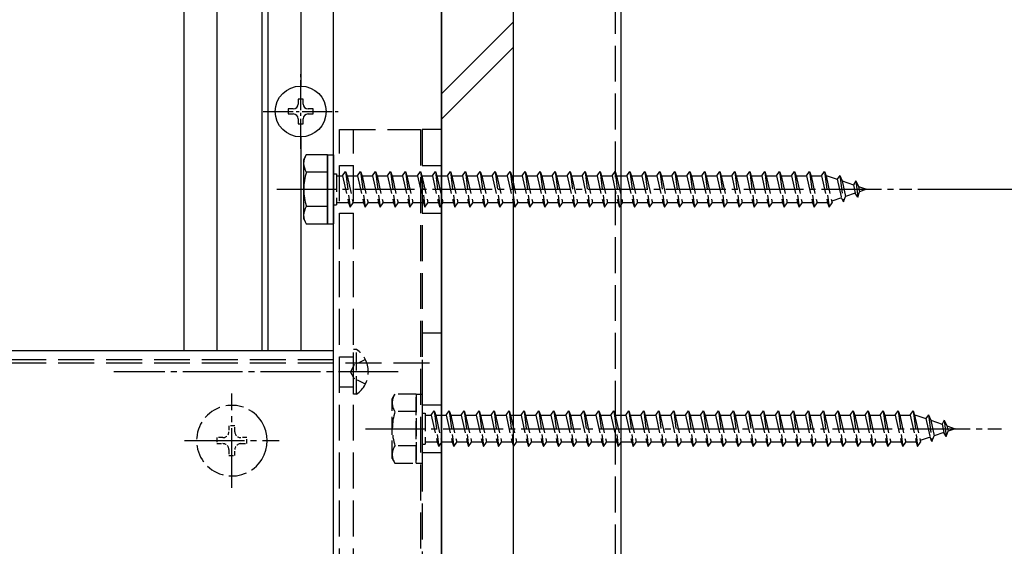
# Model space of a CAD drawing. Extents: x 0 to 1980, y 0 to 3206.
# Drawn here: x 1592 to 1756, y 1527 to 1615 of the extents above; entities that cross this region are included whole.
import ezdxf

# ---------------------------------------------------------------- set-up
doc = ezdxf.new("R2010")
doc.units = 0
doc.linetypes.add('YCENTER_1', pattern=[13, 10, -1, 1, -1])
doc.linetypes.add('YHIDDEN_1', pattern=[4, 3, -1])
for name, color, linetype in [('YKK_12', 2, 'CONTINUOUS'), ('YKK_13', 4, 'CONTINUOUS'), ('YKK_D', 6, 'CONTINUOUS'), ('YSS_K', 3, 'CONTINUOUS')]:
    doc.layers.add(name, color=color, linetype=linetype)

msp = doc.modelspace()

# ---------------------------------------------------------------- linework, layer by layer
at = {"layer": 'YKK_12'}
for p, q in [((1632.37, 2094.87), (1632.37, 1559.87)), ((1633.37, 2094.87), (1633.37, 1559.87)), ((1644.37, 1494.87), (1644.37, 2094.87)), ((1662.37, 2094.87), (1662.37, 1494.87)), ((1619.37, 2074.37), (1619.37, 1559.87)), ((1624.87, 2074.37), (1624.87, 1559.87)), ((1638.87, 2025.62), (1638.87, 1604.12)), ((1638.87, 1595.62), (1638.87, 1559.87))]:
    msp.add_line(p, q, dxfattribs=at)
at = {"layer": 'YKK_12', "ltscale": 2}
for p, q in [((1644.37, 1559.87), (1247.37, 1559.87)), ((1662.37, 1559.87), (1662.37, 1494.87)), ((1662.37, 1494.87), (1662.37, 1559.87))]:
    msp.add_line(p, q, dxfattribs=at)
at = {"layer": 'YKK_12', "linetype": 'YHIDDEN_1', "ltscale": 2}
msp.add_line((1644.37, 1558.37), (1462.37, 1558.37), dxfattribs=at)
at = {"layer": 'YKK_13', "linetype": 'YCENTER_1', "ltscale": 0.5}
for p, q in [((1638.87, 1593.62), (1638.87, 1606.12)), ((1632.62, 1599.87), (1645.12, 1599.87))]:
    msp.add_line(p, q, dxfattribs=at)
at = {"layer": 'YKK_13', "linetype": 'Continuous'}
for p, q in [((1639.28, 1601.95), (1638.45, 1601.95)), ((1638.45, 1601.95), (1638.45, 1601.12)), ((1639.28, 1601.12), (1639.28, 1601.95)), ((1637.62, 1600.29), (1636.79, 1600.29)), ((1636.79, 1600.29), (1636.79, 1599.46)), ((1640.94, 1600.29), (1640.11, 1600.29)), ((1640.94, 1599.46), (1640.94, 1600.29)), ((1636.79, 1599.46), (1637.62, 1599.46)), ((1638.45, 1598.63), (1638.45, 1597.8)), ((1639.28, 1597.8), (1639.28, 1598.63)), ((1640.11, 1599.46), (1640.94, 1599.46)), ((1638.45, 1597.8), (1639.28, 1597.8))]:
    msp.add_line(p, q, dxfattribs=at)
at = {"layer": 'YKK_13', "linetype": 'YHIDDEN_1', "ltscale": 2}
for p, q in [((1645.37, 1496.87), (1645.37, 1596.87)), ((1645.37, 1596.87), (1658.87, 1596.87)), ((1647.67, 1496.87), (1647.67, 1596.87)), ((1658.87, 1596.87), (1658.87, 1496.87)), ((1662.37, 1596.87), (1659.17, 1596.87)), ((1659.17, 1596.87), (1659.17, 1558.37)), ((1662.37, 1496.87), (1662.37, 1596.87)), ((1645.37, 1590.87), (1647.67, 1590.87)), ((1659.17, 1590.87), (1662.37, 1590.87)), ((1645.37, 1582.87), (1647.67, 1582.87)), ((1659.17, 1582.87), (1662.37, 1582.87)), ((1659.17, 1562.87), (1662.37, 1562.87)), ((1494.37, 1557.87), (1662.37, 1557.87)), ((1645.37, 1558.87), (1647.67, 1558.87)), ((1659.17, 1558.37), (1659.17, 1496.87)), ((1645.37, 1553.87), (1647.67, 1553.87)), ((1659.17, 1550.87), (1662.37, 1550.87)), ((1659.17, 1542.87), (1662.37, 1542.87))]:
    msp.add_line(p, q, dxfattribs=at)
at = {"layer": 'YKK_13'}
for p, q in [((1639.37, 1591.87), (1639.8, 1592.62)), ((1643.37, 1592.62), (1639.8, 1592.62)), ((1643.37, 1581.12), (1643.37, 1592.62)), ((1643.37, 1592.62), (1644.37, 1592.62)), ((1643.37, 1592.62), (1643.37, 1581.12)), ((1644.37, 1592.62), (1644.37, 1581.12)), ((1639.37, 1581.87), (1639.37, 1591.87)), ((1643.37, 1589.76), (1639.82, 1589.76)), ((1643.37, 1583.99), (1639.82, 1583.99)), ((1639.37, 1581.87), (1639.8, 1581.12)), ((1639.8, 1581.12), (1643.37, 1581.12)), ((1643.37, 1581.12), (1644.37, 1581.12))]:
    msp.add_line(p, q, dxfattribs=at)
at = {"layer": 'YKK_13', "linetype": 'YHIDDEN_1'}
for p, q in [((1644.37, 1589.47), (1644.87, 1589.47)), ((1644.87, 1589.47), (1644.87, 1584.27)), ((1644.87, 1589.12), (1645.87, 1589.12)), ((1645.87, 1589.12), (1646.37, 1589.87)), ((1645.87, 1589.12), (1646.87, 1584.62)), ((1646.37, 1589.87), (1646.62, 1589.12)), ((1646.37, 1589.87), (1647.12, 1583.87)), ((1646.62, 1589.12), (1648.37, 1589.12)), ((1646.62, 1589.12), (1647.62, 1584.62)), ((1648.37, 1589.12), (1648.87, 1589.87)), ((1648.37, 1589.12), (1649.37, 1584.62)), ((1648.87, 1589.87), (1649.12, 1589.12)), ((1648.87, 1589.87), (1649.62, 1583.87)), ((1649.12, 1589.12), (1650.87, 1589.12)), ((1649.12, 1589.12), (1650.12, 1584.62)), ((1650.87, 1589.12), (1651.37, 1589.87)), ((1650.87, 1589.12), (1651.87, 1584.62)), ((1651.37, 1589.87), (1651.62, 1589.12)), ((1651.37, 1589.87), (1652.12, 1583.87)), ((1651.62, 1589.12), (1653.37, 1589.12)), ((1651.62, 1589.12), (1652.62, 1584.62)), ((1653.37, 1589.12), (1653.87, 1589.87)), ((1653.37, 1589.12), (1654.37, 1584.62)), ((1653.87, 1589.87), (1654.12, 1589.12)), ((1653.87, 1589.87), (1654.62, 1583.87)), ((1654.12, 1589.12), (1655.87, 1589.12)), ((1654.12, 1589.12), (1655.12, 1584.62)), ((1655.87, 1589.12), (1656.37, 1589.87)), ((1655.87, 1589.12), (1656.87, 1584.62)), ((1656.37, 1589.87), (1656.62, 1589.12)), ((1656.37, 1589.87), (1657.12, 1583.87)), ((1656.62, 1589.12), (1658.37, 1589.12)), ((1656.62, 1589.12), (1657.62, 1584.62)), ((1658.37, 1589.12), (1658.87, 1589.87)), ((1658.37, 1589.12), (1659.37, 1584.62)), ((1658.87, 1589.87), (1659.12, 1589.12)), ((1658.87, 1589.87), (1659.62, 1583.87)), ((1659.12, 1589.12), (1660.87, 1589.12)), ((1659.12, 1589.12), (1660.12, 1584.62)), ((1660.87, 1589.12), (1661.37, 1589.87)), ((1660.87, 1589.12), (1661.87, 1584.62)), ((1661.37, 1589.87), (1661.62, 1589.12)), ((1661.37, 1589.87), (1662.12, 1583.87)), ((1661.62, 1589.12), (1663.37, 1589.12)), ((1661.62, 1589.12), (1662.62, 1584.62)), ((1663.37, 1589.12), (1663.87, 1589.87)), ((1663.37, 1589.12), (1664.37, 1584.62)), ((1663.87, 1589.87), (1664.12, 1589.12)), ((1663.87, 1589.87), (1664.62, 1583.87)), ((1664.12, 1589.12), (1665.87, 1589.12)), ((1664.12, 1589.12), (1665.12, 1584.62)), ((1665.87, 1589.12), (1666.37, 1589.87)), ((1665.87, 1589.12), (1666.87, 1584.62)), ((1666.37, 1589.87), (1666.62, 1589.12)), ((1666.37, 1589.87), (1667.12, 1583.87)), ((1666.62, 1589.12), (1668.37, 1589.12)), ((1666.62, 1589.12), (1667.62, 1584.62)), ((1668.37, 1589.12), (1668.87, 1589.87)), ((1668.37, 1589.12), (1669.37, 1584.62)), ((1668.87, 1589.87), (1669.12, 1589.12)), ((1668.87, 1589.87), (1669.62, 1583.87)), ((1669.12, 1589.12), (1670.87, 1589.12)), ((1669.12, 1589.12), (1670.12, 1584.62)), ((1670.87, 1589.12), (1671.37, 1589.87)), ((1670.87, 1589.12), (1671.87, 1584.62)), ((1671.37, 1589.87), (1671.62, 1589.12)), ((1671.37, 1589.87), (1672.12, 1583.87)), ((1671.62, 1589.12), (1673.37, 1589.12)), ((1671.62, 1589.12), (1672.62, 1584.62)), ((1673.37, 1589.12), (1673.87, 1589.87)), ((1673.37, 1589.12), (1674.37, 1584.62)), ((1673.87, 1589.87), (1674.12, 1589.12)), ((1673.87, 1589.87), (1674.62, 1583.87)), ((1674.12, 1589.12), (1675.87, 1589.12)), ((1674.12, 1589.12), (1675.12, 1584.62)), ((1675.87, 1589.12), (1676.37, 1589.87)), ((1675.87, 1589.12), (1676.87, 1584.62)), ((1676.37, 1589.87), (1676.62, 1589.12)), ((1676.37, 1589.87), (1677.12, 1583.87)), ((1676.62, 1589.12), (1678.37, 1589.12)), ((1676.62, 1589.12), (1677.62, 1584.62)), ((1678.37, 1589.12), (1678.87, 1589.87)), ((1678.37, 1589.12), (1679.37, 1584.62)), ((1678.87, 1589.87), (1679.12, 1589.12)), ((1678.87, 1589.87), (1679.62, 1583.87)), ((1679.12, 1589.12), (1680.87, 1589.12)), ((1679.12, 1589.12), (1680.12, 1584.62)), ((1680.87, 1589.12), (1681.37, 1589.87)), ((1680.87, 1589.12), (1681.87, 1584.62)), ((1681.37, 1589.87), (1681.62, 1589.12)), ((1681.37, 1589.87), (1682.12, 1583.87)), ((1681.62, 1589.12), (1683.37, 1589.12)), ((1681.62, 1589.12), (1682.62, 1584.62)), ((1683.37, 1589.12), (1683.87, 1589.87)), ((1683.37, 1589.12), (1684.37, 1584.62)), ((1683.87, 1589.87), (1684.12, 1589.12)), ((1683.87, 1589.87), (1684.62, 1583.87)), ((1684.12, 1589.12), (1685.87, 1589.12)), ((1684.12, 1589.12), (1685.12, 1584.62)), ((1685.87, 1589.12), (1686.37, 1589.87)), ((1685.87, 1589.12), (1686.87, 1584.62)), ((1686.37, 1589.87), (1686.62, 1589.12)), ((1686.37, 1589.87), (1687.12, 1583.87)), ((1686.62, 1589.12), (1688.37, 1589.12)), ((1686.62, 1589.12), (1687.62, 1584.62)), ((1688.37, 1589.12), (1688.87, 1589.87)), ((1688.37, 1589.12), (1689.37, 1584.62)), ((1688.87, 1589.87), (1689.12, 1589.12)), ((1688.87, 1589.87), (1689.62, 1583.87)), ((1689.12, 1589.12), (1690.87, 1589.12)), ((1689.12, 1589.12), (1690.12, 1584.62)), ((1690.87, 1589.12), (1691.37, 1589.87)), ((1690.87, 1589.12), (1691.87, 1584.62)), ((1691.37, 1589.87), (1691.62, 1589.12)), ((1691.37, 1589.87), (1692.12, 1583.87)), ((1691.62, 1589.12), (1693.37, 1589.12)), ((1691.62, 1589.12), (1692.62, 1584.62)), ((1693.37, 1589.12), (1693.87, 1589.87)), ((1693.37, 1589.12), (1694.37, 1584.62)), ((1693.87, 1589.87), (1694.12, 1589.12)), ((1693.87, 1589.87), (1694.62, 1583.87)), ((1694.12, 1589.12), (1695.87, 1589.12)), ((1694.12, 1589.12), (1695.12, 1584.62)), ((1695.87, 1589.12), (1696.37, 1589.87)), ((1695.87, 1589.12), (1696.87, 1584.62)), ((1696.37, 1589.87), (1696.62, 1589.12)), ((1696.37, 1589.87), (1697.12, 1583.87)), ((1696.62, 1589.12), (1698.37, 1589.12)), ((1696.62, 1589.12), (1697.62, 1584.62)), ((1698.37, 1589.12), (1698.87, 1589.87)), ((1698.37, 1589.12), (1699.37, 1584.62)), ((1698.87, 1589.87), (1699.12, 1589.12)), ((1698.87, 1589.87), (1699.62, 1583.87)), ((1699.12, 1589.12), (1700.87, 1589.12)), ((1699.12, 1589.12), (1700.12, 1584.62)), ((1700.87, 1589.12), (1701.37, 1589.87)), ((1700.87, 1589.12), (1701.87, 1584.62)), ((1701.37, 1589.87), (1701.62, 1589.12)), ((1701.37, 1589.87), (1702.12, 1583.87)), ((1701.62, 1589.12), (1703.37, 1589.12)), ((1701.62, 1589.12), (1702.62, 1584.62)), ((1703.37, 1589.12), (1703.87, 1589.87)), ((1703.37, 1589.12), (1704.37, 1584.62)), ((1703.87, 1589.87), (1704.12, 1589.12)), ((1703.87, 1589.87), (1704.62, 1583.87)), ((1704.12, 1589.12), (1705.87, 1589.12)), ((1704.12, 1589.12), (1705.12, 1584.62)), ((1705.87, 1589.12), (1706.37, 1589.87)), ((1705.87, 1589.12), (1706.87, 1584.62)), ((1706.37, 1589.87), (1706.62, 1589.12)), ((1706.37, 1589.87), (1707.12, 1583.87)), ((1706.62, 1589.12), (1708.37, 1589.12)), ((1706.62, 1589.12), (1707.62, 1584.62)), ((1708.37, 1589.12), (1708.87, 1589.87)), ((1708.37, 1589.12), (1709.37, 1584.62)), ((1708.87, 1589.87), (1709.12, 1589.12)), ((1708.87, 1589.87), (1709.62, 1583.87)), ((1709.12, 1589.12), (1710.87, 1589.12)), ((1709.12, 1589.12), (1710.12, 1584.62)), ((1710.87, 1589.12), (1711.37, 1589.87)), ((1710.87, 1589.12), (1711.87, 1584.62)), ((1711.37, 1589.87), (1711.62, 1589.12)), ((1711.37, 1589.87), (1712.12, 1583.87)), ((1711.62, 1589.12), (1713.37, 1589.12)), ((1711.62, 1589.12), (1712.62, 1584.62)), ((1713.37, 1589.12), (1713.87, 1589.87)), ((1713.37, 1589.12), (1714.37, 1584.62)), ((1713.87, 1589.87), (1714.12, 1589.12)), ((1713.87, 1589.87), (1714.62, 1583.87)), ((1714.12, 1589.12), (1715.12, 1584.62)), ((1714.12, 1589.12), (1715.87, 1589.12)), ((1715.87, 1589.12), (1716.37, 1589.87)), ((1715.87, 1589.12), (1716.87, 1584.62)), ((1716.37, 1589.87), (1716.62, 1589.12)), ((1716.37, 1589.87), (1717.12, 1583.87)), ((1716.62, 1589.12), (1718.37, 1589.12)), ((1716.62, 1589.12), (1717.62, 1584.62)), ((1718.37, 1589.12), (1718.87, 1589.87)), ((1718.37, 1589.12), (1719.37, 1584.62)), ((1718.87, 1589.87), (1719.12, 1589.12)), ((1718.87, 1589.87), (1719.62, 1583.87)), ((1719.12, 1589.12), (1720.87, 1589.12)), ((1719.12, 1589.12), (1720.12, 1584.62)), ((1720.87, 1589.12), (1721.37, 1589.87)), ((1720.87, 1589.12), (1721.87, 1584.62)), ((1721.37, 1589.87), (1721.62, 1589.12)), ((1721.37, 1589.87), (1722.12, 1583.87)), ((1721.62, 1589.12), (1723.37, 1589.12)), ((1721.62, 1589.12), (1722.62, 1584.62)), ((1723.37, 1589.12), (1723.87, 1589.87)), ((1723.37, 1589.12), (1724.37, 1584.62)), ((1723.87, 1589.87), (1724.12, 1589.12)), ((1723.87, 1589.87), (1724.62, 1583.87)), ((1724.12, 1589.12), (1725.87, 1589.12)), ((1724.12, 1589.12), (1725.12, 1584.62)), ((1725.87, 1589.12), (1726.37, 1589.87)), ((1725.87, 1589.12), (1726.87, 1584.62)), ((1726.37, 1589.87), (1726.62, 1589.12)), ((1726.37, 1589.87), (1727.12, 1583.87)), ((1726.62, 1589.12), (1726.83, 1589.12)), ((1726.62, 1589.12), (1727.62, 1584.62)), ((1726.83, 1589.12), (1728.5, 1588.55)), ((1728.95, 1589.19), (1728.5, 1588.55)), ((1728.95, 1589.19), (1729.31, 1588.27)), ((1728.95, 1589.19), (1729.51, 1584.75)), ((1728.5, 1588.55), (1729.19, 1585.43)), ((1729.31, 1588.27), (1731.2, 1587.62)), ((1729.31, 1588.27), (1729.89, 1585.67)), ((1731.57, 1588.29), (1731.2, 1587.62)), ((1731.2, 1587.62), (1731.51, 1586.23)), ((1731.57, 1588.29), (1732.02, 1587.34)), ((1731.57, 1588.29), (1731.91, 1585.58)), ((1732.02, 1587.34), (1733.37, 1586.87)), ((1732.02, 1587.34), (1732.21, 1586.47)), ((1729.51, 1584.75), (1729.89, 1585.67)), ((1731.51, 1586.23), (1729.89, 1585.67)), ((1731.91, 1585.58), (1731.51, 1586.23)), ((1731.91, 1585.58), (1732.21, 1586.47)), ((1733.37, 1586.87), (1732.21, 1586.47)), ((1644.37, 1584.27), (1644.87, 1584.27)), ((1646.87, 1584.62), (1644.87, 1584.62)), ((1646.87, 1584.62), (1647.12, 1583.87)), ((1647.12, 1583.87), (1647.62, 1584.62)), ((1649.37, 1584.62), (1647.62, 1584.62)), ((1649.37, 1584.62), (1649.62, 1583.87)), ((1649.62, 1583.87), (1650.12, 1584.62)), ((1651.87, 1584.62), (1650.12, 1584.62)), ((1651.87, 1584.62), (1652.12, 1583.87)), ((1652.12, 1583.87), (1652.62, 1584.62)), ((1654.37, 1584.62), (1652.62, 1584.62)), ((1654.37, 1584.62), (1654.62, 1583.87)), ((1654.62, 1583.87), (1655.12, 1584.62)), ((1656.87, 1584.62), (1655.12, 1584.62)), ((1656.87, 1584.62), (1657.12, 1583.87)), ((1657.12, 1583.87), (1657.62, 1584.62)), ((1659.37, 1584.62), (1657.62, 1584.62)), ((1659.37, 1584.62), (1659.62, 1583.87)), ((1659.62, 1583.87), (1660.12, 1584.62)), ((1661.87, 1584.62), (1660.12, 1584.62)), ((1661.87, 1584.62), (1662.12, 1583.87)), ((1662.12, 1583.87), (1662.62, 1584.62)), ((1664.37, 1584.62), (1662.62, 1584.62)), ((1664.37, 1584.62), (1664.62, 1583.87)), ((1664.62, 1583.87), (1665.12, 1584.62)), ((1666.87, 1584.62), (1665.12, 1584.62)), ((1666.87, 1584.62), (1667.12, 1583.87)), ((1667.12, 1583.87), (1667.62, 1584.62)), ((1669.37, 1584.62), (1667.62, 1584.62)), ((1669.37, 1584.62), (1669.62, 1583.87)), ((1669.62, 1583.87), (1670.12, 1584.62)), ((1671.87, 1584.62), (1670.12, 1584.62)), ((1671.87, 1584.62), (1672.12, 1583.87)), ((1672.12, 1583.87), (1672.62, 1584.62)), ((1674.37, 1584.62), (1672.62, 1584.62)), ((1674.37, 1584.62), (1674.62, 1583.87)), ((1674.62, 1583.87), (1675.12, 1584.62)), ((1676.87, 1584.62), (1675.12, 1584.62)), ((1676.87, 1584.62), (1677.12, 1583.87)), ((1677.12, 1583.87), (1677.62, 1584.62)), ((1679.37, 1584.62), (1677.62, 1584.62)), ((1679.37, 1584.62), (1679.62, 1583.87)), ((1679.62, 1583.87), (1680.12, 1584.62)), ((1681.87, 1584.62), (1680.12, 1584.62)), ((1681.87, 1584.62), (1682.12, 1583.87)), ((1682.12, 1583.87), (1682.62, 1584.62)), ((1684.37, 1584.62), (1682.62, 1584.62)), ((1684.37, 1584.62), (1684.62, 1583.87)), ((1684.62, 1583.87), (1685.12, 1584.62)), ((1686.87, 1584.62), (1685.12, 1584.62)), ((1686.87, 1584.62), (1687.12, 1583.87)), ((1687.12, 1583.87), (1687.62, 1584.62)), ((1689.37, 1584.62), (1687.62, 1584.62)), ((1689.37, 1584.62), (1689.62, 1583.87)), ((1689.62, 1583.87), (1690.12, 1584.62)), ((1691.87, 1584.62), (1690.12, 1584.62)), ((1691.87, 1584.62), (1692.12, 1583.87)), ((1692.12, 1583.87), (1692.62, 1584.62)), ((1694.37, 1584.62), (1692.62, 1584.62)), ((1694.37, 1584.62), (1694.62, 1583.87)), ((1694.62, 1583.87), (1695.12, 1584.62)), ((1696.87, 1584.62), (1695.12, 1584.62)), ((1696.87, 1584.62), (1697.12, 1583.87)), ((1697.12, 1583.87), (1697.62, 1584.62)), ((1699.37, 1584.62), (1697.62, 1584.62)), ((1699.37, 1584.62), (1699.62, 1583.87)), ((1699.62, 1583.87), (1700.12, 1584.62)), ((1701.87, 1584.62), (1700.12, 1584.62)), ((1701.87, 1584.62), (1702.12, 1583.87)), ((1702.12, 1583.87), (1702.62, 1584.62)), ((1704.37, 1584.62), (1702.62, 1584.62)), ((1704.37, 1584.62), (1704.62, 1583.87)), ((1704.62, 1583.87), (1705.12, 1584.62)), ((1706.87, 1584.62), (1705.12, 1584.62)), ((1706.87, 1584.62), (1707.12, 1583.87)), ((1707.12, 1583.87), (1707.62, 1584.62)), ((1709.37, 1584.62), (1707.62, 1584.62)), ((1709.37, 1584.62), (1709.62, 1583.87)), ((1709.62, 1583.87), (1710.12, 1584.62)), ((1711.87, 1584.62), (1710.12, 1584.62)), ((1711.87, 1584.62), (1712.12, 1583.87)), ((1712.12, 1583.87), (1712.62, 1584.62)), ((1714.37, 1584.62), (1712.62, 1584.62)), ((1714.37, 1584.62), (1714.62, 1583.87)), ((1714.62, 1583.87), (1715.12, 1584.62)), ((1716.87, 1584.62), (1715.12, 1584.62)), ((1716.87, 1584.62), (1717.12, 1583.87)), ((1717.12, 1583.87), (1717.62, 1584.62)), ((1719.37, 1584.62), (1717.62, 1584.62)), ((1719.37, 1584.62), (1719.62, 1583.87)), ((1719.62, 1583.87), (1720.12, 1584.62)), ((1721.87, 1584.62), (1720.12, 1584.62)), ((1721.87, 1584.62), (1722.12, 1583.87)), ((1722.12, 1583.87), (1722.62, 1584.62)), ((1724.37, 1584.62), (1722.62, 1584.62)), ((1724.37, 1584.62), (1724.62, 1583.87)), ((1724.62, 1583.87), (1725.12, 1584.62)), ((1726.83, 1584.62), (1725.12, 1584.62)), ((1726.87, 1584.64), (1726.83, 1584.62)), ((1726.87, 1584.62), (1727.12, 1583.87)), ((1727.12, 1583.87), (1727.62, 1584.62)), ((1729.19, 1585.43), (1727.56, 1584.88)), ((1729.51, 1584.75), (1729.19, 1585.43)), ((1647.67, 1552.62), (1647.67, 1560.12)), ((1648.18, 1560.12), (1647.67, 1560.12)), ((1648.18, 1552.62), (1648.18, 1560.12)), ((1648.18, 1552.62), (1647.67, 1552.62)), ((1654.17, 1551.87), (1654.6, 1552.62)), ((1658.17, 1552.62), (1654.6, 1552.62)), ((1658.17, 1541.12), (1658.17, 1552.62)), ((1658.17, 1552.62), (1659.17, 1552.62)), ((1658.17, 1552.62), (1658.17, 1541.12)), ((1659.17, 1552.62), (1659.17, 1541.12)), ((1654.17, 1541.87), (1654.17, 1551.87)), ((1658.17, 1549.76), (1654.62, 1549.76)), ((1659.17, 1549.47), (1659.67, 1549.47)), ((1659.67, 1549.47), (1659.67, 1544.27)), ((1660.67, 1549.12), (1661.17, 1549.87)), ((1661.17, 1549.87), (1661.42, 1549.12)), ((1661.17, 1549.87), (1661.92, 1543.87)), ((1663.17, 1549.12), (1663.67, 1549.87)), ((1663.67, 1549.87), (1663.92, 1549.12)), ((1663.67, 1549.87), (1664.42, 1543.87)), ((1665.67, 1549.12), (1666.17, 1549.87)), ((1666.17, 1549.87), (1666.42, 1549.12)), ((1666.17, 1549.87), (1666.92, 1543.87)), ((1668.17, 1549.12), (1668.67, 1549.87)), ((1668.67, 1549.87), (1668.92, 1549.12)), ((1668.67, 1549.87), (1669.42, 1543.87)), ((1670.67, 1549.12), (1671.17, 1549.87)), ((1671.17, 1549.87), (1671.42, 1549.12)), ((1671.17, 1549.87), (1671.92, 1543.87)), ((1673.17, 1549.12), (1673.67, 1549.87)), ((1673.67, 1549.87), (1673.92, 1549.12)), ((1673.67, 1549.87), (1674.42, 1543.87)), ((1675.67, 1549.12), (1676.17, 1549.87)), ((1676.17, 1549.87), (1676.42, 1549.12)), ((1676.17, 1549.87), (1676.92, 1543.87)), ((1678.17, 1549.12), (1678.67, 1549.87)), ((1678.67, 1549.87), (1678.92, 1549.12)), ((1678.67, 1549.87), (1679.42, 1543.87)), ((1680.67, 1549.12), (1681.17, 1549.87)), ((1681.17, 1549.87), (1681.42, 1549.12)), ((1681.17, 1549.87), (1681.92, 1543.87)), ((1683.17, 1549.12), (1683.67, 1549.87)), ((1683.67, 1549.87), (1683.92, 1549.12)), ((1683.67, 1549.87), (1684.42, 1543.87)), ((1685.67, 1549.12), (1686.17, 1549.87)), ((1686.17, 1549.87), (1686.42, 1549.12)), ((1686.17, 1549.87), (1686.92, 1543.87)), ((1688.17, 1549.12), (1688.67, 1549.87)), ((1688.67, 1549.87), (1688.92, 1549.12)), ((1688.67, 1549.87), (1689.42, 1543.87)), ((1690.67, 1549.12), (1691.17, 1549.87)), ((1691.17, 1549.87), (1691.42, 1549.12)), ((1691.17, 1549.87), (1691.92, 1543.87)), ((1693.17, 1549.12), (1693.67, 1549.87)), ((1693.67, 1549.87), (1693.92, 1549.12)), ((1693.67, 1549.87), (1694.42, 1543.87)), ((1695.67, 1549.12), (1696.17, 1549.87)), ((1696.17, 1549.87), (1696.42, 1549.12)), ((1696.17, 1549.87), (1696.92, 1543.87)), ((1698.17, 1549.12), (1698.67, 1549.87)), ((1698.67, 1549.87), (1698.92, 1549.12)), ((1698.67, 1549.87), (1699.42, 1543.87)), ((1700.67, 1549.12), (1701.17, 1549.87)), ((1701.17, 1549.87), (1701.42, 1549.12)), ((1701.17, 1549.87), (1701.92, 1543.87)), ((1703.17, 1549.12), (1703.67, 1549.87)), ((1703.67, 1549.87), (1703.92, 1549.12)), ((1703.67, 1549.87), (1704.42, 1543.87)), ((1705.67, 1549.12), (1706.17, 1549.87)), ((1706.17, 1549.87), (1706.42, 1549.12)), ((1706.17, 1549.87), (1706.92, 1543.87)), ((1708.17, 1549.12), (1708.67, 1549.87)), ((1708.67, 1549.87), (1708.92, 1549.12)), ((1708.67, 1549.87), (1709.42, 1543.87)), ((1710.67, 1549.12), (1711.17, 1549.87)), ((1711.17, 1549.87), (1711.42, 1549.12)), ((1711.17, 1549.87), (1711.92, 1543.87)), ((1713.17, 1549.12), (1713.67, 1549.87)), ((1713.67, 1549.87), (1713.92, 1549.12)), ((1713.67, 1549.87), (1714.42, 1543.87)), ((1715.67, 1549.12), (1716.17, 1549.87)), ((1716.17, 1549.87), (1716.42, 1549.12)), ((1716.17, 1549.87), (1716.92, 1543.87)), ((1718.17, 1549.12), (1718.67, 1549.87)), ((1718.67, 1549.87), (1718.92, 1549.12)), ((1718.67, 1549.87), (1719.42, 1543.87)), ((1720.67, 1549.12), (1721.17, 1549.87)), ((1721.17, 1549.87), (1721.42, 1549.12)), ((1721.17, 1549.87), (1721.92, 1543.87)), ((1723.17, 1549.12), (1723.67, 1549.87)), ((1723.67, 1549.87), (1723.92, 1549.12)), ((1723.67, 1549.87), (1724.42, 1543.87)), ((1725.67, 1549.12), (1726.17, 1549.87)), ((1726.17, 1549.87), (1726.42, 1549.12)), ((1726.17, 1549.87), (1726.92, 1543.87)), ((1728.17, 1549.12), (1728.67, 1549.87)), ((1728.67, 1549.87), (1728.92, 1549.12)), ((1728.67, 1549.87), (1729.42, 1543.87)), ((1730.67, 1549.12), (1731.17, 1549.87)), ((1731.17, 1549.87), (1731.42, 1549.12)), ((1731.17, 1549.87), (1731.92, 1543.87)), ((1733.17, 1549.12), (1733.67, 1549.87)), ((1733.67, 1549.87), (1733.92, 1549.12)), ((1733.67, 1549.87), (1734.42, 1543.87)), ((1735.67, 1549.12), (1736.17, 1549.87)), ((1736.17, 1549.87), (1736.42, 1549.12)), ((1736.17, 1549.87), (1736.92, 1543.87)), ((1738.17, 1549.12), (1738.67, 1549.87)), ((1738.67, 1549.87), (1738.92, 1549.12)), ((1738.67, 1549.87), (1739.42, 1543.87)), ((1740.67, 1549.12), (1741.17, 1549.87)), ((1741.17, 1549.87), (1741.42, 1549.12)), ((1741.17, 1549.87), (1741.92, 1543.87)), ((1659.67, 1549.12), (1660.67, 1549.12)), ((1660.67, 1549.12), (1661.67, 1544.62)), ((1661.42, 1549.12), (1663.17, 1549.12)), ((1661.42, 1549.12), (1662.42, 1544.62)), ((1663.17, 1549.12), (1664.17, 1544.62)), ((1663.92, 1549.12), (1665.67, 1549.12)), ((1663.92, 1549.12), (1664.92, 1544.62)), ((1665.67, 1549.12), (1666.67, 1544.62)), ((1666.42, 1549.12), (1668.17, 1549.12)), ((1666.42, 1549.12), (1667.42, 1544.62)), ((1668.17, 1549.12), (1669.17, 1544.62)), ((1668.92, 1549.12), (1670.67, 1549.12)), ((1668.92, 1549.12), (1669.92, 1544.62)), ((1670.67, 1549.12), (1671.67, 1544.62)), ((1671.42, 1549.12), (1673.17, 1549.12)), ((1671.42, 1549.12), (1672.42, 1544.62)), ((1673.17, 1549.12), (1674.17, 1544.62)), ((1673.92, 1549.12), (1675.67, 1549.12)), ((1673.92, 1549.12), (1674.92, 1544.62)), ((1675.67, 1549.12), (1676.67, 1544.62)), ((1676.42, 1549.12), (1678.17, 1549.12)), ((1676.42, 1549.12), (1677.42, 1544.62)), ((1678.17, 1549.12), (1679.17, 1544.62)), ((1678.92, 1549.12), (1680.67, 1549.12)), ((1678.92, 1549.12), (1679.92, 1544.62)), ((1680.67, 1549.12), (1681.67, 1544.62)), ((1681.42, 1549.12), (1683.17, 1549.12)), ((1681.42, 1549.12), (1682.42, 1544.62)), ((1683.17, 1549.12), (1684.17, 1544.62)), ((1683.92, 1549.12), (1685.67, 1549.12)), ((1683.92, 1549.12), (1684.92, 1544.62)), ((1685.67, 1549.12), (1686.67, 1544.62)), ((1686.42, 1549.12), (1688.17, 1549.12)), ((1686.42, 1549.12), (1687.42, 1544.62)), ((1688.17, 1549.12), (1689.17, 1544.62)), ((1688.92, 1549.12), (1690.67, 1549.12)), ((1688.92, 1549.12), (1689.92, 1544.62)), ((1690.67, 1549.12), (1691.67, 1544.62)), ((1691.42, 1549.12), (1693.17, 1549.12)), ((1691.42, 1549.12), (1692.42, 1544.62)), ((1693.17, 1549.12), (1694.17, 1544.62)), ((1693.92, 1549.12), (1695.67, 1549.12)), ((1693.92, 1549.12), (1694.92, 1544.62)), ((1695.67, 1549.12), (1696.67, 1544.62)), ((1696.42, 1549.12), (1698.17, 1549.12)), ((1696.42, 1549.12), (1697.42, 1544.62)), ((1698.17, 1549.12), (1699.17, 1544.62)), ((1698.92, 1549.12), (1700.67, 1549.12)), ((1698.92, 1549.12), (1699.92, 1544.62)), ((1700.67, 1549.12), (1701.67, 1544.62)), ((1701.42, 1549.12), (1703.17, 1549.12)), ((1701.42, 1549.12), (1702.42, 1544.62)), ((1703.17, 1549.12), (1704.17, 1544.62)), ((1703.92, 1549.12), (1705.67, 1549.12)), ((1703.92, 1549.12), (1704.92, 1544.62)), ((1705.67, 1549.12), (1706.67, 1544.62)), ((1706.42, 1549.12), (1708.17, 1549.12)), ((1706.42, 1549.12), (1707.42, 1544.62)), ((1708.17, 1549.12), (1709.17, 1544.62)), ((1708.92, 1549.12), (1710.67, 1549.12)), ((1708.92, 1549.12), (1709.92, 1544.62)), ((1710.67, 1549.12), (1711.67, 1544.62)), ((1711.42, 1549.12), (1713.17, 1549.12)), ((1711.42, 1549.12), (1712.42, 1544.62)), ((1713.17, 1549.12), (1714.17, 1544.62)), ((1713.92, 1549.12), (1714.92, 1544.62)), ((1713.92, 1549.12), (1715.67, 1549.12)), ((1715.67, 1549.12), (1716.67, 1544.62)), ((1716.42, 1549.12), (1718.17, 1549.12)), ((1716.42, 1549.12), (1717.42, 1544.62)), ((1718.17, 1549.12), (1719.17, 1544.62)), ((1718.92, 1549.12), (1720.67, 1549.12)), ((1718.92, 1549.12), (1719.92, 1544.62)), ((1720.67, 1549.12), (1721.67, 1544.62)), ((1721.42, 1549.12), (1723.17, 1549.12)), ((1721.42, 1549.12), (1722.42, 1544.62)), ((1723.17, 1549.12), (1724.17, 1544.62)), ((1723.92, 1549.12), (1725.67, 1549.12)), ((1723.92, 1549.12), (1724.92, 1544.62)), ((1725.67, 1549.12), (1726.67, 1544.62)), ((1726.42, 1549.12), (1728.17, 1549.12)), ((1726.42, 1549.12), (1727.42, 1544.62)), ((1728.17, 1549.12), (1729.17, 1544.62)), ((1728.92, 1549.12), (1730.67, 1549.12)), ((1728.92, 1549.12), (1729.92, 1544.62)), ((1730.67, 1549.12), (1731.67, 1544.62)), ((1731.42, 1549.12), (1733.17, 1549.12)), ((1731.42, 1549.12), (1732.42, 1544.62)), ((1733.17, 1549.12), (1734.17, 1544.62)), ((1733.92, 1549.12), (1735.67, 1549.12)), ((1733.92, 1549.12), (1734.92, 1544.62)), ((1735.67, 1549.12), (1736.67, 1544.62)), ((1736.42, 1549.12), (1738.17, 1549.12)), ((1736.42, 1549.12), (1737.42, 1544.62)), ((1738.17, 1549.12), (1739.17, 1544.62)), ((1738.92, 1549.12), (1740.67, 1549.12)), ((1738.92, 1549.12), (1739.92, 1544.62)), ((1740.67, 1549.12), (1741.67, 1544.62)), ((1741.42, 1549.12), (1741.63, 1549.12)), ((1741.42, 1549.12), (1742.42, 1544.62)), ((1741.63, 1549.12), (1743.3, 1548.55)), ((1743.75, 1549.19), (1743.3, 1548.55)), ((1743.3, 1548.55), (1743.99, 1545.43)), ((1743.75, 1549.19), (1744.11, 1548.27)), ((1743.75, 1549.19), (1744.31, 1544.75)), ((1744.11, 1548.27), (1746, 1547.62)), ((1744.11, 1548.27), (1744.69, 1545.67)), ((1746.37, 1548.29), (1746, 1547.62)), ((1746.37, 1548.29), (1746.82, 1547.34)), ((1746.37, 1548.29), (1746.71, 1545.58)), ((1746.31, 1546.23), (1744.69, 1545.67)), ((1746, 1547.62), (1746.31, 1546.23)), ((1746.71, 1545.58), (1746.31, 1546.23)), ((1746.71, 1545.58), (1747.01, 1546.47)), ((1746.82, 1547.34), (1748.17, 1546.87)), ((1746.82, 1547.34), (1747.01, 1546.47)), ((1748.17, 1546.87), (1747.01, 1546.47)), ((1661.67, 1544.62), (1659.67, 1544.62)), ((1661.67, 1544.62), (1661.92, 1543.87)), ((1661.92, 1543.87), (1662.42, 1544.62)), ((1664.17, 1544.62), (1662.42, 1544.62)), ((1664.17, 1544.62), (1664.42, 1543.87)), ((1664.42, 1543.87), (1664.92, 1544.62)), ((1666.67, 1544.62), (1664.92, 1544.62)), ((1666.67, 1544.62), (1666.92, 1543.87)), ((1666.92, 1543.87), (1667.42, 1544.62)), ((1669.17, 1544.62), (1667.42, 1544.62)), ((1669.17, 1544.62), (1669.42, 1543.87)), ((1669.42, 1543.87), (1669.92, 1544.62)), ((1671.67, 1544.62), (1669.92, 1544.62)), ((1671.67, 1544.62), (1671.92, 1543.87)), ((1671.92, 1543.87), (1672.42, 1544.62)), ((1674.17, 1544.62), (1672.42, 1544.62)), ((1674.17, 1544.62), (1674.42, 1543.87)), ((1674.42, 1543.87), (1674.92, 1544.62)), ((1676.67, 1544.62), (1674.92, 1544.62)), ((1676.67, 1544.62), (1676.92, 1543.87)), ((1676.92, 1543.87), (1677.42, 1544.62)), ((1679.17, 1544.62), (1677.42, 1544.62)), ((1679.17, 1544.62), (1679.42, 1543.87)), ((1679.42, 1543.87), (1679.92, 1544.62)), ((1681.67, 1544.62), (1679.92, 1544.62)), ((1681.67, 1544.62), (1681.92, 1543.87)), ((1681.92, 1543.87), (1682.42, 1544.62)), ((1684.17, 1544.62), (1682.42, 1544.62)), ((1684.17, 1544.62), (1684.42, 1543.87)), ((1684.42, 1543.87), (1684.92, 1544.62)), ((1686.67, 1544.62), (1684.92, 1544.62)), ((1686.67, 1544.62), (1686.92, 1543.87)), ((1686.92, 1543.87), (1687.42, 1544.62)), ((1689.17, 1544.62), (1687.42, 1544.62)), ((1689.17, 1544.62), (1689.42, 1543.87)), ((1689.42, 1543.87), (1689.92, 1544.62)), ((1691.67, 1544.62), (1689.92, 1544.62)), ((1691.67, 1544.62), (1691.92, 1543.87)), ((1691.92, 1543.87), (1692.42, 1544.62)), ((1694.17, 1544.62), (1692.42, 1544.62)), ((1694.17, 1544.62), (1694.42, 1543.87)), ((1694.42, 1543.87), (1694.92, 1544.62)), ((1696.67, 1544.62), (1694.92, 1544.62)), ((1696.67, 1544.62), (1696.92, 1543.87)), ((1696.92, 1543.87), (1697.42, 1544.62)), ((1699.17, 1544.62), (1697.42, 1544.62)), ((1699.17, 1544.62), (1699.42, 1543.87)), ((1699.42, 1543.87), (1699.92, 1544.62)), ((1701.67, 1544.62), (1699.92, 1544.62)), ((1701.67, 1544.62), (1701.92, 1543.87)), ((1701.92, 1543.87), (1702.42, 1544.62)), ((1704.17, 1544.62), (1702.42, 1544.62)), ((1704.17, 1544.62), (1704.42, 1543.87)), ((1704.42, 1543.87), (1704.92, 1544.62)), ((1706.67, 1544.62), (1704.92, 1544.62)), ((1706.67, 1544.62), (1706.92, 1543.87)), ((1706.92, 1543.87), (1707.42, 1544.62)), ((1709.17, 1544.62), (1707.42, 1544.62)), ((1709.17, 1544.62), (1709.42, 1543.87)), ((1709.42, 1543.87), (1709.92, 1544.62)), ((1711.67, 1544.62), (1709.92, 1544.62)), ((1711.67, 1544.62), (1711.92, 1543.87)), ((1711.92, 1543.87), (1712.42, 1544.62)), ((1714.17, 1544.62), (1712.42, 1544.62)), ((1714.17, 1544.62), (1714.42, 1543.87)), ((1714.42, 1543.87), (1714.92, 1544.62)), ((1716.67, 1544.62), (1714.92, 1544.62)), ((1716.67, 1544.62), (1716.92, 1543.87)), ((1716.92, 1543.87), (1717.42, 1544.62)), ((1719.17, 1544.62), (1717.42, 1544.62)), ((1719.17, 1544.62), (1719.42, 1543.87)), ((1719.42, 1543.87), (1719.92, 1544.62)), ((1721.67, 1544.62), (1719.92, 1544.62)), ((1721.67, 1544.62), (1721.92, 1543.87)), ((1721.92, 1543.87), (1722.42, 1544.62)), ((1724.17, 1544.62), (1722.42, 1544.62)), ((1724.17, 1544.62), (1724.42, 1543.87)), ((1724.42, 1543.87), (1724.92, 1544.62)), ((1726.67, 1544.62), (1724.92, 1544.62)), ((1726.67, 1544.62), (1726.92, 1543.87)), ((1726.92, 1543.87), (1727.42, 1544.62)), ((1729.17, 1544.62), (1727.42, 1544.62)), ((1729.17, 1544.62), (1729.42, 1543.87)), ((1729.42, 1543.87), (1729.92, 1544.62)), ((1731.67, 1544.62), (1729.92, 1544.62)), ((1731.67, 1544.62), (1731.92, 1543.87)), ((1731.92, 1543.87), (1732.42, 1544.62)), ((1734.17, 1544.62), (1732.42, 1544.62)), ((1734.17, 1544.62), (1734.42, 1543.87)), ((1734.42, 1543.87), (1734.92, 1544.62)), ((1736.67, 1544.62), (1734.92, 1544.62)), ((1736.67, 1544.62), (1736.92, 1543.87)), ((1736.92, 1543.87), (1737.42, 1544.62)), ((1739.17, 1544.62), (1737.42, 1544.62)), ((1739.17, 1544.62), (1739.42, 1543.87)), ((1739.42, 1543.87), (1739.92, 1544.62)), ((1741.63, 1544.62), (1739.92, 1544.62)), ((1741.67, 1544.64), (1741.63, 1544.62)), ((1741.67, 1544.62), (1741.92, 1543.87)), ((1741.92, 1543.87), (1742.42, 1544.62)), ((1743.99, 1545.43), (1742.36, 1544.88)), ((1744.31, 1544.75), (1743.99, 1545.43)), ((1744.31, 1544.75), (1744.69, 1545.67)), ((1658.17, 1543.99), (1654.62, 1543.99)), ((1659.17, 1544.27), (1659.67, 1544.27)), ((1654.17, 1541.87), (1654.6, 1541.12)), ((1654.6, 1541.12), (1658.17, 1541.12)), ((1658.17, 1541.12), (1659.17, 1541.12))]:
    msp.add_line(p, q, dxfattribs=at)
at = {"layer": 'YKK_13', "linetype": 'YCENTER_1'}
for p, q in [((1634.87, 1586.87), (1740.97, 1586.87)), ((1655.17, 1556.37), (1607.67, 1556.37)), ((1627.37, 1536.97), (1627.37, 1552.77)), ((1649.67, 1546.87), (1755.9, 1546.87)), ((1619.47, 1544.87), (1635.27, 1544.87))]:
    msp.add_line(p, q, dxfattribs=at)
at = {"layer": 'YKK_13', "linetype": 'YHIDDEN_1', "ltscale": 0.5}
for p, q in [((1647.82, 1557.52), (1647.21, 1556.37)), ((1649.68, 1558.42), (1647.82, 1557.52)), ((1647.82, 1555.23), (1647.21, 1556.37)), ((1649.68, 1554.32), (1647.82, 1555.23))]:
    msp.add_line(p, q, dxfattribs=at)
at = {"layer": 'YKK_13', "linetype": 'YHIDDEN_1', "ltscale": 0.25}
for p, q in [((1627.87, 1547.37), (1626.87, 1547.37)), ((1626.87, 1547.37), (1626.87, 1546.37)), ((1627.87, 1546.37), (1627.87, 1547.37)), ((1624.87, 1545.37), (1624.87, 1544.37)), ((1625.87, 1545.37), (1624.87, 1545.37)), ((1624.87, 1544.37), (1625.87, 1544.37)), ((1629.87, 1545.37), (1628.87, 1545.37)), ((1628.87, 1544.37), (1629.87, 1544.37)), ((1629.87, 1544.37), (1629.87, 1545.37)), ((1626.87, 1543.37), (1626.87, 1542.37)), ((1627.87, 1542.37), (1627.87, 1543.37)), ((1626.87, 1542.37), (1627.87, 1542.37))]:
    msp.add_line(p, q, dxfattribs=at)
at = {"layer": 'YKK_13', "linetype": 'Continuous'}
msp.add_circle((1638.87, 1599.87), 4.25, dxfattribs=at)
for centre, radius, start, end in [((1637.62, 1601.12), 0.83, 270, 0), ((1640.11, 1601.12), 0.83, 180, 270), ((1637.62, 1598.63), 0.83, 0, 90), ((1640.11, 1598.63), 0.83, 90, 180), ((1627.37, 1544.87), 5.9, 327.9357, 32.0643)]:
    msp.add_arc(centre, radius, start, end, dxfattribs=at)
at = {"layer": 'YKK_13'}
for centre, radius, start, end in [((1641.92, 1591.2), 2.56, 146.2518, 214.3842), ((1648.92, 1586.87), 9.55, 162.412, 197.588), ((1641.92, 1582.54), 2.56, 145.6158, 213.7482)]:
    msp.add_arc(centre, radius, start, end, dxfattribs=at)
at = {"layer": 'YKK_13', "linetype": 'YHIDDEN_1'}
for centre, radius, start, end in [((1645.64, 1556.37), 4.53, 304.0667, 55.9333), ((1656.72, 1551.2), 2.56, 146.2518, 214.3842), ((1627.37, 1544.87), 5.9, 32.0643, 327.9357), ((1663.72, 1546.87), 9.55, 162.412, 197.588), ((1656.72, 1542.54), 2.56, 145.6158, 213.7482)]:
    msp.add_arc(centre, radius, start, end, dxfattribs=at)
at = {"layer": 'YKK_13', "linetype": 'YHIDDEN_1', "ltscale": 0.25}
for centre, start, end in [((1625.87, 1546.37), 270, 0), ((1628.87, 1546.37), 180, 270), ((1625.87, 1543.37), 0, 90), ((1628.87, 1543.37), 90, 180)]:
    msp.add_arc(centre, 1, start, end, dxfattribs=at)
at = {"layer": 'YKK_D'}
msp.add_line((1741.97, 1586.87), (1851.87, 1586.87), dxfattribs=at)
msp.add_line((1741.97, 1586.87), (1851.87, 1586.87), dxfattribs=at)
at = {"layer": 'YSS_K', "linetype": 'Continuous', "ltscale": 2}
for p, q in [((1662.37, 2114.87), (1662.37, 1244.58)), ((1662.37, 1244.58), (1662.37, 2114.87)), ((1674.37, 2114.87), (1674.37, 1244.58)), ((1692.37, 1244.58), (1692.37, 2114.87))]:
    msp.add_line(p, q, dxfattribs=at)
at = {"layer": 'YSS_K', "linetype": 'YHIDDEN_1', "ltscale": 2}
msp.add_line((1691.37, 2114.87), (1691.37, 1244.58), dxfattribs=at)
at = {"layer": 'YSS_K', "ltscale": 2}
for p, q in [((1674.37, 1614.82), (1662.37, 1602.82)), ((1662.37, 1598.58), (1674.37, 1610.58))]:
    msp.add_line(p, q, dxfattribs=at)

doc.saveas('drawing.dxf')
